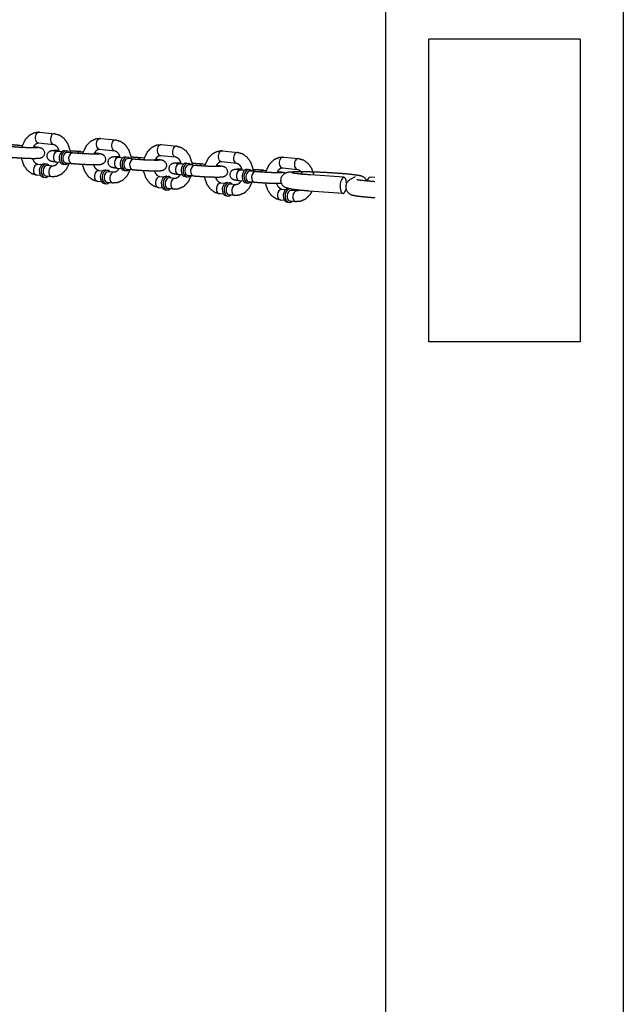
# Model space of a CAD drawing. Extents: x -26 to 730, y -26 to 570.
# Drawn here: x 564 to 571, y 404 to 415 of the extents above; entities that cross this region are included whole.
import ezdxf

# ---------------------------------------------------------------- set-up
doc = ezdxf.new("R2010")
doc.units = 0
doc.header["$LTSCALE"] = 16
doc.header["$MEASUREMENT"] = 0
doc.layers.add('1', color=7, linetype='CONTINUOUS')
doc.layers.add('AREA', color=2, linetype='CONTINUOUS')

msp = doc.modelspace()

# ---------------------------------------------------------------- linework, layer by layer
at = {"layer": '1'}
for p, q in [((564.34466, 413.77798, -16), (564.52098, 413.75998, -16)), ((564.11507, 413.62696, -16), (564.14797, 413.6236, -16)), ((564.2771, 413.61042, -16), (564.29138, 413.60896, -16)), ((564.33197, 413.65362, -16), (564.50829, 413.63562, -16)), ((565.04994, 413.70597, -16), (565.22625, 413.68797, -16)), ((565.75521, 413.63397, -16), (565.93153, 413.61597, -16)), ((564.59942, 413.55044, -16), (564.55517, 413.55496, -16)), ((564.6339, 413.56263, -16), (564.65594, 413.56038, -16)), ((564.73149, 413.53696, -16), (564.66537, 413.54371, -16)), ((564.82034, 413.55496, -16), (564.85324, 413.5516, -16)), ((564.98237, 413.53842, -16), (564.99665, 413.53696, -16)), ((565.03724, 413.58162, -16), (565.21356, 413.56362, -16)), ((565.74251, 413.50962, -16), (565.91883, 413.49162, -16)), ((566.46048, 413.56197, -16), (566.6368, 413.54397, -16)), ((564.36982, 413.39943, -16), (564.32557, 413.40395, -16)), ((564.4043, 413.41162, -16), (564.42634, 413.40937, -16)), ((564.50189, 413.38595, -16), (564.43577, 413.3927, -16)), ((564.58673, 413.42609, -16), (564.54248, 413.43061, -16)), ((564.61803, 413.40719, -16), (564.64007, 413.40494, -16)), ((564.71879, 413.41261, -16), (564.65268, 413.41936, -16)), ((565.30469, 413.47844, -16), (565.26044, 413.48296, -16)), ((565.33917, 413.49063, -16), (565.36121, 413.48838, -16)), ((565.43676, 413.46496, -16), (565.37064, 413.47171, -16)), ((565.52561, 413.48296, -16), (565.55851, 413.4796, -16)), ((565.68764, 413.46642, -16), (565.70193, 413.46496, -16)), ((566.00997, 413.40644, -16), (565.96571, 413.41096, -16)), ((566.04444, 413.41863, -16), (566.06648, 413.41638, -16)), ((566.14203, 413.39296, -16), (566.07591, 413.39971, -16)), ((566.23088, 413.41096, -16), (566.26378, 413.4076, -16)), ((566.39291, 413.39442, -16), (566.4072, 413.39296, -16)), ((566.44778, 413.43762, -16), (566.6241, 413.41962, -16)), ((567.16575, 413.48997, -16), (567.34207, 413.47197, -16)), ((564.35713, 413.27508, -16), (564.31288, 413.2796, -16)), ((564.48919, 413.2616, -16), (564.42308, 413.26835, -16)), ((565.07509, 413.32743, -16), (565.03084, 413.33195, -16)), ((565.10957, 413.33962, -16), (565.13161, 413.33737, -16)), ((565.20716, 413.31395, -16), (565.14104, 413.3207, -16)), ((565.292, 413.35409, -16), (565.24775, 413.35861, -16)), ((565.3233, 413.33519, -16), (565.34534, 413.33294, -16)), ((565.42407, 413.34061, -16), (565.35795, 413.34736, -16)), ((565.81484, 413.26762, -16), (565.83688, 413.26537, -16)), ((565.99727, 413.28209, -16), (565.95302, 413.28661, -16)), ((566.12934, 413.26861, -16), (566.06322, 413.27536, -16)), ((566.71524, 413.33444, -16), (566.67099, 413.33896, -16)), ((566.74971, 413.34663, -16), (566.77175, 413.34438, -16)), ((566.8473, 413.32096, -16), (566.78118, 413.32771, -16)), ((566.93615, 413.33896, -16), (566.96905, 413.3356, -16)), ((567.09818, 413.32242, -16), (567.11247, 413.32096, -16)), ((567.15306, 413.36562, -16), (567.32937, 413.34762, -16)), ((567.86538, 413.25546, -16), (567.47704, 413.28367, -16)), ((564.38843, 413.25618, -16), (564.41047, 413.25393, -16)), ((565.0624, 413.20308, -16), (565.01815, 413.20759, -16)), ((565.0937, 413.18418, -16), (565.11574, 413.18193, -16)), ((565.19447, 413.18959, -16), (565.12835, 413.19634, -16)), ((565.78037, 413.25543, -16), (565.73612, 413.25995, -16)), ((565.91243, 413.24195, -16), (565.84631, 413.2487, -16)), ((566.02857, 413.26319, -16), (566.05061, 413.26094, -16)), ((566.48564, 413.18343, -16), (566.44139, 413.18795, -16)), ((566.52011, 413.19561, -16), (566.54215, 413.19336, -16)), ((566.6177, 413.16994, -16), (566.55159, 413.1767, -16)), ((566.70254, 413.21009, -16), (566.65829, 413.2146, -16)), ((566.73384, 413.19118, -16), (566.75588, 413.18893, -16)), ((566.83461, 413.1966, -16), (566.76849, 413.20335, -16)), ((567.99522, 413.26128, -16), (567.93618, 413.22993, -16)), ((568.2207, 413.25331, -16), (568.16756, 413.25717, -16)), ((565.76767, 413.13108, -16), (565.72342, 413.13559, -16)), ((565.79897, 413.11217, -16), (565.82101, 413.10992, -16)), ((565.89974, 413.11759, -16), (565.83362, 413.12434, -16)), ((566.47294, 413.05907, -16), (566.42869, 413.06359, -16)), ((566.50424, 413.04017, -16), (566.52628, 413.03792, -16)), ((566.60501, 413.04559, -16), (566.53889, 413.05234, -16)), ((567.19091, 413.11143, -16), (567.14666, 413.11594, -16)), ((567.32298, 413.09794, -16), (567.25686, 413.10469, -16)), ((567.85179, 413.06845, -16), (567.46346, 413.09666, -16)), ((567.17821, 412.98707, -16), (567.13396, 412.99159, -16)), ((567.20952, 412.96817, -16), (567.23156, 412.96592, -16)), ((567.31028, 412.97359, -16), (567.24416, 412.98034, -16))]:
    msp.add_line(p, q, dxfattribs=at)
for centre, major_axis, ratio, start_param, end_param in [((564.33832, 413.7158, -16), (-0.00635, -0.06218), 0.70527151, 3.14159265, 6.28318531), ((564.33832, 413.7158, -16), (-0.00635, -0.06218), 0.70527151, 3.14159265, 6.28318531), ((564.51463, 413.6978, -16), (-0.00635, -0.06218), 0.70527151, 3.14159265, 6.28318531), ((564.51463, 413.6978, -16), (-0.00635, -0.06218), 0.70527151, 3.14159265, 6.28318531), ((564.28504, 413.54679, -16), (0.00635, 0.06218), 0.70527151, 0, 0.36992989), ((564.28504, 413.54679, -16), (0.00635, 0.06218), 0.70527151, 0, 0.36992989), ((565.04359, 413.6438, -16), (-0.00635, -0.06218), 0.70527151, 3.14159265, 6.28318531), ((565.04359, 413.6438, -16), (-0.00635, -0.06218), 0.70527151, 3.14159265, 6.28318531), ((565.21991, 413.6258, -16), (-0.00635, -0.06218), 0.70527151, 3.14159265, 6.28318531), ((565.21991, 413.6258, -16), (-0.00635, -0.06218), 0.70527151, 3.14159265, 6.28318531), ((565.74886, 413.5718, -16), (-0.00635, -0.06218), 0.70527151, 3.14159265, 6.28318531), ((565.74886, 413.5718, -16), (-0.00635, -0.06218), 0.70527151, 3.14159265, 6.28318531), ((565.92518, 413.5538, -16), (-0.00635, -0.06218), 0.70527151, 3.14159265, 6.28318531), ((565.92518, 413.5538, -16), (-0.00635, -0.06218), 0.70527151, 3.14159265, 6.28318531), ((564.54882, 413.49279, -16), (0.00635, 0.06218), 0.70527151, 0, 3.14159265), ((564.54882, 413.49279, -16), (0.00635, 0.06218), 0.70527151, 0, 3.14159265), ((564.62596, 413.48491, -16), (-0.00793, -0.07772), 0.70527151, 3.14159265, 6.28318531), ((564.62596, 413.48491, -16), (-0.00793, -0.07772), 0.70527151, 3.14159265, 6.28318531), ((564.61494, 413.48604, -16), (0.00635, 0.06218), 0.70527151, 1.45700814, 1.68458452), ((564.61494, 413.48604, -16), (0.00635, 0.06218), 0.70527151, 1.45700814, 1.68458452), ((564.648, 413.48266, -16), (0.00793, 0.07772), 0.70527151, 5.6396842, 10.06827907), ((564.648, 413.48266, -16), (0.00793, 0.07772), 0.70527151, 5.6396842, 10.06827907), ((564.65902, 413.48154, -16), (-0.00635, -0.06218), 0.70527151, 3.14159265, 6.28318531), ((564.65902, 413.48154, -16), (-0.00635, -0.06218), 0.70527151, 3.14159265, 6.28318531), ((564.72514, 413.47478, -16), (0.00635, 0.06218), 0.70527151, 0, 3.14159265), ((564.72514, 413.47478, -16), (0.00635, 0.06218), 0.70527151, 0, 3.14159265), ((564.81399, 413.49279, -16), (0.00635, 0.06218), 0.70527151, 0, 0.95048427), ((564.81399, 413.49279, -16), (0.00635, 0.06218), 0.70527151, 0, 0.95048427), ((564.99031, 413.47478, -16), (0.00635, 0.06218), 0.70527151, 0, 0.36992989), ((564.99031, 413.47478, -16), (0.00635, 0.06218), 0.70527151, 0, 0.36992989), ((565.35327, 413.41066, -16), (0.00793, 0.07772), 0.70527151, 5.6396842, 10.06827907), ((565.35327, 413.41066, -16), (0.00793, 0.07772), 0.70527151, 5.6396842, 10.06827907), ((566.45413, 413.4998, -16), (-0.00635, -0.06218), 0.70527151, 3.14159265, 6.28318531), ((566.45413, 413.4998, -16), (-0.00635, -0.06218), 0.70527151, 3.14159265, 6.28318531), ((566.63045, 413.48179, -16), (-0.00635, -0.06218), 0.70527151, 3.14159265, 6.28318531), ((566.63045, 413.48179, -16), (-0.00635, -0.06218), 0.70527151, 3.14159265, 6.28318531), ((564.31922, 413.34177, -16), (0.00635, 0.06218), 0.70527151, 0.07187732, 3.14159265), ((564.31922, 413.34177, -16), (0.00635, 0.06218), 0.70527151, 0.07187732, 3.14159265), ((564.31922, 413.34177, -16), (0.00635, 0.06218), 0.70527151, 0, 0.07187732), ((564.31922, 413.34177, -16), (0.00635, 0.06218), 0.70527151, 0, 0.07187732), ((564.39636, 413.3339, -16), (0.00793, 0.07772), 0.70527151, 0.07187732, 3.14159265), ((564.39636, 413.3339, -16), (0.00793, 0.07772), 0.70527151, 0.07187732, 3.14159265), ((564.4184, 413.33165, -16), (0.00793, 0.07772), 0.70527151, 0.07187732, 3.78509376), ((564.4184, 413.33165, -16), (0.00793, 0.07772), 0.70527151, 0.07187732, 3.78509376), ((564.42942, 413.33052, -16), (-0.00635, -0.06218), 0.70527151, 3.21346998, 6.28318531), ((564.42942, 413.33052, -16), (-0.00635, -0.06218), 0.70527151, 3.21346998, 6.28318531), ((564.39636, 413.3339, -16), (0.00793, 0.07772), 0.70527151, 0, 0.07187732), ((564.39636, 413.3339, -16), (0.00793, 0.07772), 0.70527151, 0, 0.07187732), ((564.4184, 413.33165, -16), (0.00793, 0.07772), 0.70527151, 5.6396842, 6.35506263), ((564.4184, 413.33165, -16), (0.00793, 0.07772), 0.70527151, 5.6396842, 6.35506263), ((564.42942, 413.33052, -16), (-0.00635, -0.06218), 0.70527151, 3.14159265, 3.21346998), ((564.42942, 413.33052, -16), (-0.00635, -0.06218), 0.70527151, 3.14159265, 3.21346998), ((564.49554, 413.32377, -16), (0.00635, 0.06218), 0.70527151, 0.07187732, 3.14159265), ((564.49554, 413.32377, -16), (0.00635, 0.06218), 0.70527151, 0.07187732, 3.14159265), ((564.49554, 413.32377, -16), (0.00635, 0.06218), 0.70527151, 0, 0.07187732), ((564.49554, 413.32377, -16), (0.00635, 0.06218), 0.70527151, 0, 0.07187732), ((565.2541, 413.42078, -16), (0.00635, 0.06218), 0.70527151, 0, 3.14159265), ((565.2541, 413.42078, -16), (0.00635, 0.06218), 0.70527151, 0, 3.14159265), ((565.33123, 413.41291, -16), (-0.00793, -0.07772), 0.70527151, 3.14159265, 6.28318531), ((565.33123, 413.41291, -16), (-0.00793, -0.07772), 0.70527151, 3.14159265, 6.28318531), ((565.32021, 413.41403, -16), (0.00635, 0.06218), 0.70527151, 1.45700814, 1.68458452), ((565.32021, 413.41403, -16), (0.00635, 0.06218), 0.70527151, 1.45700814, 1.68458452), ((565.36429, 413.40953, -16), (-0.00635, -0.06218), 0.70527151, 3.14159265, 6.28318531), ((565.36429, 413.40953, -16), (-0.00635, -0.06218), 0.70527151, 3.14159265, 6.28318531), ((565.43041, 413.40278, -16), (0.00635, 0.06218), 0.70527151, 0, 3.14159265), ((565.43041, 413.40278, -16), (0.00635, 0.06218), 0.70527151, 0, 3.14159265), ((565.51926, 413.42078, -16), (0.00635, 0.06218), 0.70527151, 0, 0.95048427), ((565.51926, 413.42078, -16), (0.00635, 0.06218), 0.70527151, 0, 0.95048427), ((565.69558, 413.40278, -16), (0.00635, 0.06218), 0.70527151, 0, 0.36992989), ((565.69558, 413.40278, -16), (0.00635, 0.06218), 0.70527151, 0, 0.36992989), ((565.95937, 413.34878, -16), (0.00635, 0.06218), 0.70527151, 0, 3.14159265), ((565.95937, 413.34878, -16), (0.00635, 0.06218), 0.70527151, 0, 3.14159265), ((566.03651, 413.34091, -16), (-0.00793, -0.07772), 0.70527151, 3.14159265, 6.28318531), ((566.03651, 413.34091, -16), (-0.00793, -0.07772), 0.70527151, 3.14159265, 6.28318531), ((566.05855, 413.33866, -16), (0.00793, 0.07772), 0.70527151, 5.6396842, 10.06827907), ((566.05855, 413.33866, -16), (0.00793, 0.07772), 0.70527151, 5.6396842, 10.06827907), ((566.06957, 413.33753, -16), (-0.00635, -0.06218), 0.70527151, 3.14159265, 6.28318531), ((566.06957, 413.33753, -16), (-0.00635, -0.06218), 0.70527151, 3.14159265, 6.28318531), ((566.13568, 413.33078, -16), (0.00635, 0.06218), 0.70527151, 0, 3.14159265), ((566.13568, 413.33078, -16), (0.00635, 0.06218), 0.70527151, 0, 3.14159265), ((566.22453, 413.34878, -16), (0.00635, 0.06218), 0.70527151, 0, 0.95048427), ((566.22453, 413.34878, -16), (0.00635, 0.06218), 0.70527151, 0, 0.95048427), ((566.40085, 413.33078, -16), (0.00635, 0.06218), 0.70527151, 0, 0.36992989), ((566.40085, 413.33078, -16), (0.00635, 0.06218), 0.70527151, 0, 0.36992989), ((567.1594, 413.42779, -16), (-0.00635, -0.06218), 0.70527151, 3.14159265, 6.28318531), ((567.1594, 413.42779, -16), (-0.00635, -0.06218), 0.70527151, 3.14159265, 6.28318531), ((567.33572, 413.40979, -16), (-0.00635, -0.06218), 0.70527151, 3.14159265, 6.28318531), ((567.33572, 413.40979, -16), (-0.00635, -0.06218), 0.70527151, 3.14159265, 6.28318531), ((564.38534, 413.33502, -16), (-0.00635, -0.06218), 0.70527151, 4.59860079, 4.82617717), ((564.38534, 413.33502, -16), (-0.00635, -0.06218), 0.70527151, 4.59860079, 4.82617717), ((565.0245, 413.26977, -16), (0.00635, 0.06218), 0.70527151, 0.07187732, 3.14159265), ((565.0245, 413.26977, -16), (0.00635, 0.06218), 0.70527151, 0.07187732, 3.14159265), ((565.0245, 413.26977, -16), (0.00635, 0.06218), 0.70527151, 0, 0.07187732), ((565.0245, 413.26977, -16), (0.00635, 0.06218), 0.70527151, 0, 0.07187732), ((565.10164, 413.2619, -16), (0.00793, 0.07772), 0.70527151, 0.07187732, 3.14159265), ((565.10164, 413.2619, -16), (0.00793, 0.07772), 0.70527151, 0.07187732, 3.14159265), ((565.09062, 413.26302, -16), (-0.00635, -0.06218), 0.70527151, 4.59860079, 4.82617717), ((565.09062, 413.26302, -16), (-0.00635, -0.06218), 0.70527151, 4.59860079, 4.82617717), ((565.12368, 413.25965, -16), (0.00793, 0.07772), 0.70527151, 0.07187732, 3.78509376), ((565.12368, 413.25965, -16), (0.00793, 0.07772), 0.70527151, 0.07187732, 3.78509376), ((565.13469, 413.25852, -16), (-0.00635, -0.06218), 0.70527151, 3.21346998, 6.28318531), ((565.13469, 413.25852, -16), (-0.00635, -0.06218), 0.70527151, 3.21346998, 6.28318531), ((565.10164, 413.2619, -16), (0.00793, 0.07772), 0.70527151, 0, 0.07187732), ((565.10164, 413.2619, -16), (0.00793, 0.07772), 0.70527151, 0, 0.07187732), ((565.12368, 413.25965, -16), (0.00793, 0.07772), 0.70527151, 5.6396842, 6.35506263), ((565.12368, 413.25965, -16), (0.00793, 0.07772), 0.70527151, 5.6396842, 6.35506263), ((565.13469, 413.25852, -16), (-0.00635, -0.06218), 0.70527151, 3.14159265, 3.21346998), ((565.13469, 413.25852, -16), (-0.00635, -0.06218), 0.70527151, 3.14159265, 3.21346998), ((565.20081, 413.25177, -16), (0.00635, 0.06218), 0.70527151, 0.07187732, 3.14159265), ((565.20081, 413.25177, -16), (0.00635, 0.06218), 0.70527151, 0.07187732, 3.14159265), ((565.20081, 413.25177, -16), (0.00635, 0.06218), 0.70527151, 0, 0.07187732), ((565.20081, 413.25177, -16), (0.00635, 0.06218), 0.70527151, 0, 0.07187732), ((565.80691, 413.18989, -16), (0.00793, 0.07772), 0.70527151, 0.07187732, 3.14159265), ((565.80691, 413.18989, -16), (0.00793, 0.07772), 0.70527151, 0.07187732, 3.14159265), ((565.80691, 413.18989, -16), (0.00793, 0.07772), 0.70527151, 0, 0.07187732), ((565.80691, 413.18989, -16), (0.00793, 0.07772), 0.70527151, 0, 0.07187732), ((566.02549, 413.34203, -16), (0.00635, 0.06218), 0.70527151, 1.45700814, 1.68458452), ((566.02549, 413.34203, -16), (0.00635, 0.06218), 0.70527151, 1.45700814, 1.68458452), ((566.66464, 413.27678, -16), (0.00635, 0.06218), 0.70527151, 0, 3.14159265), ((566.66464, 413.27678, -16), (0.00635, 0.06218), 0.70527151, 0, 3.14159265), ((566.74178, 413.26891, -16), (-0.00793, -0.07772), 0.70527151, 3.14159265, 6.28318531), ((566.74178, 413.26891, -16), (-0.00793, -0.07772), 0.70527151, 3.14159265, 6.28318531), ((566.73076, 413.27003, -16), (0.00635, 0.06218), 0.70527151, 1.45700814, 1.68458452), ((566.73076, 413.27003, -16), (0.00635, 0.06218), 0.70527151, 1.45700814, 1.68458452), ((566.76382, 413.26666, -16), (0.00793, 0.07772), 0.70527151, 5.6396842, 10.06827907), ((566.76382, 413.26666, -16), (0.00793, 0.07772), 0.70527151, 5.6396842, 10.06827907), ((566.77484, 413.26553, -16), (-0.00635, -0.06218), 0.70527151, 3.14159265, 6.28318531), ((566.77484, 413.26553, -16), (-0.00635, -0.06218), 0.70527151, 3.14159265, 6.28318531), ((566.84096, 413.25878, -16), (0.00635, 0.06218), 0.70527151, 0, 3.14159265), ((566.84096, 413.25878, -16), (0.00635, 0.06218), 0.70527151, 0, 3.14159265), ((566.9298, 413.27678, -16), (0.00635, 0.06218), 0.70527151, 0, 0.95048427), ((566.9298, 413.27678, -16), (0.00635, 0.06218), 0.70527151, 0, 0.95048427), ((567.10612, 413.25878, -16), (0.00635, 0.06218), 0.70527151, 0, 0.36992989), ((567.10612, 413.25878, -16), (0.00635, 0.06218), 0.70527151, 0, 0.36992989), ((565.72977, 413.19777, -16), (0.00635, 0.06218), 0.70527151, 0.07187732, 3.14159265), ((565.72977, 413.19777, -16), (0.00635, 0.06218), 0.70527151, 0.07187732, 3.14159265), ((565.72977, 413.19777, -16), (0.00635, 0.06218), 0.70527151, 0, 0.07187732), ((565.72977, 413.19777, -16), (0.00635, 0.06218), 0.70527151, 0, 0.07187732), ((565.79589, 413.19102, -16), (-0.00635, -0.06218), 0.70527151, 4.59860079, 4.82617717), ((565.79589, 413.19102, -16), (-0.00635, -0.06218), 0.70527151, 4.59860079, 4.82617717), ((565.82895, 413.18764, -16), (0.00793, 0.07772), 0.70527151, 0.07187732, 3.78509376), ((565.82895, 413.18764, -16), (0.00793, 0.07772), 0.70527151, 0.07187732, 3.78509376), ((565.83997, 413.18652, -16), (-0.00635, -0.06218), 0.70527151, 3.21346998, 6.28318531), ((565.83997, 413.18652, -16), (-0.00635, -0.06218), 0.70527151, 3.21346998, 6.28318531), ((565.82895, 413.18764, -16), (0.00793, 0.07772), 0.70527151, 5.6396842, 6.35506263), ((565.82895, 413.18764, -16), (0.00793, 0.07772), 0.70527151, 5.6396842, 6.35506263), ((565.83997, 413.18652, -16), (-0.00635, -0.06218), 0.70527151, 3.14159265, 3.21346998), ((565.83997, 413.18652, -16), (-0.00635, -0.06218), 0.70527151, 3.14159265, 3.21346998), ((565.90609, 413.17977, -16), (0.00635, 0.06218), 0.70527151, 0.07187732, 3.14159265), ((565.90609, 413.17977, -16), (0.00635, 0.06218), 0.70527151, 0.07187732, 3.14159265), ((565.90609, 413.17977, -16), (0.00635, 0.06218), 0.70527151, 0, 0.07187732), ((565.90609, 413.17977, -16), (0.00635, 0.06218), 0.70527151, 0, 0.07187732), ((566.43504, 413.12577, -16), (0.00635, 0.06218), 0.70527151, 0.07187732, 3.14159265), ((566.43504, 413.12577, -16), (0.00635, 0.06218), 0.70527151, 0.07187732, 3.14159265), ((566.43504, 413.12577, -16), (0.00635, 0.06218), 0.70527151, 0, 0.07187732), ((566.43504, 413.12577, -16), (0.00635, 0.06218), 0.70527151, 0, 0.07187732), ((566.51218, 413.11789, -16), (0.00793, 0.07772), 0.70527151, 0.07187732, 3.14159265), ((566.51218, 413.11789, -16), (0.00793, 0.07772), 0.70527151, 0.07187732, 3.14159265), ((566.53422, 413.11564, -16), (0.00793, 0.07772), 0.70527151, 0.07187732, 3.78509376), ((566.53422, 413.11564, -16), (0.00793, 0.07772), 0.70527151, 0.07187732, 3.78509376), ((566.54524, 413.11452, -16), (-0.00635, -0.06218), 0.70527151, 3.21346998, 6.28318531), ((566.54524, 413.11452, -16), (-0.00635, -0.06218), 0.70527151, 3.21346998, 6.28318531), ((566.51218, 413.11789, -16), (0.00793, 0.07772), 0.70527151, 0, 0.07187732), ((566.51218, 413.11789, -16), (0.00793, 0.07772), 0.70527151, 0, 0.07187732), ((566.53422, 413.11564, -16), (0.00793, 0.07772), 0.70527151, 5.6396842, 6.35506263), ((566.53422, 413.11564, -16), (0.00793, 0.07772), 0.70527151, 5.6396842, 6.35506263), ((566.54524, 413.11452, -16), (-0.00635, -0.06218), 0.70527151, 3.14159265, 3.21346998), ((566.54524, 413.11452, -16), (-0.00635, -0.06218), 0.70527151, 3.14159265, 3.21346998), ((566.61136, 413.10777, -16), (0.00635, 0.06218), 0.70527151, 0.07187732, 3.14159265), ((566.61136, 413.10777, -16), (0.00635, 0.06218), 0.70527151, 0.07187732, 3.14159265), ((566.61136, 413.10777, -16), (0.00635, 0.06218), 0.70527151, 0, 0.07187732), ((566.61136, 413.10777, -16), (0.00635, 0.06218), 0.70527151, 0, 0.07187732), ((567.85859, 413.16195, -16), (0.00679, 0.0935), 0.40316745, 5.05389205, 10.52727935), ((568.16076, 413.16366, -16), (0.00679, 0.0935), 0.40316745, 0, 1.00860457), ((566.50116, 413.11902, -16), (-0.00635, -0.06218), 0.70527151, 4.59860079, 4.82617717), ((566.50116, 413.11902, -16), (-0.00635, -0.06218), 0.70527151, 4.59860079, 4.82617717), ((567.14031, 413.05377, -16), (0.00635, 0.06218), 0.70527151, 0.07187732, 3.14159265), ((567.14031, 413.05377, -16), (0.00635, 0.06218), 0.70527151, 0.07187732, 3.14159265), ((567.14031, 413.05377, -16), (0.00635, 0.06218), 0.70527151, 0, 0.07187732), ((567.14031, 413.05377, -16), (0.00635, 0.06218), 0.70527151, 0, 0.07187732), ((567.21745, 413.04589, -16), (0.00793, 0.07772), 0.70527151, 0.07629783, 3.14159265), ((567.21745, 413.04589, -16), (0.00793, 0.07772), 0.70527151, 0.07629783, 3.14159265), ((567.20643, 413.04702, -16), (-0.00635, -0.06218), 0.70527151, 4.59860079, 4.82617717), ((567.20643, 413.04702, -16), (-0.00635, -0.06218), 0.70527151, 4.59860079, 4.82617717), ((567.23949, 413.04364, -16), (0.00793, 0.07772), 0.70527151, 0.21526793, 3.78509376), ((567.23949, 413.04364, -16), (0.00793, 0.07772), 0.70527151, 0.21526793, 3.78509376), ((567.25051, 413.04252, -16), (-0.00635, -0.06218), 0.70527151, 3.21346998, 6.28318531), ((567.25051, 413.04252, -16), (-0.00635, -0.06218), 0.70527151, 3.21346998, 6.28318531), ((567.25051, 413.04252, -16), (-0.00635, -0.06218), 0.70527151, 3.14159265, 3.21346998), ((567.25051, 413.04252, -16), (-0.00635, -0.06218), 0.70527151, 3.14159265, 3.21346998), ((567.23949, 413.04364, -16), (0.00793, 0.07772), 0.70527151, 5.6396842, 5.98127023), ((567.23949, 413.04364, -16), (0.00793, 0.07772), 0.70527151, 5.6396842, 5.98127023), ((567.31663, 413.03577, -16), (0.00635, 0.06218), 0.70527151, 0.07187732, 3.14159265), ((567.31663, 413.03577, -16), (0.00635, 0.06218), 0.70527151, 0.07187732, 3.14159265), ((567.31663, 413.03577, -16), (0.00635, 0.06218), 0.70527151, 0, 0.07187732), ((567.31663, 413.03577, -16), (0.00635, 0.06218), 0.70527151, 0, 0.07187732)]:
    msp.add_ellipse(centre, major_axis=major_axis, ratio=ratio, start_param=start_param, end_param=end_param, dxfattribs=at)
for points, knots in [([(564.14169, 413.60038, -16), (564.14843, 413.62506, -16), (564.18268, 413.69558, -16), (564.23445, 413.74826, -16), (564.29466, 413.77503, -16), (564.34466, 413.77798, -16)], [1.88344513, 1.88344513, 1.99540323, 2.34589545, 2.68383771, 2.98584361, 3.21365637, 3.21365637]), ([(564.52098, 413.75998, -16), (564.5767, 413.74373, -16), (564.62712, 413.70677, -16), (564.66832, 413.64881, -16), (564.69381, 413.57476, -16), (564.69884, 413.5403, -16)], [3.21365637, 3.21365637, 3.47869669, 3.76542068, 4.08780055, 4.43370361, 4.58477734, 4.58477734]), ([(563.9905, 413.63618, -16), (564.04352, 413.63293, -16), (564.09822, 413.62859, -16), (564.11507, 413.62696, -16)], [4.771146743, 4.771146743, 5.055948059, 5.38315127, 5.499086563, 5.499086563]), ([(564.29138, 413.60896, -16), (564.33166, 413.60396, -16), (564.35473, 413.59896, -16), (564.36499, 413.59501, -16), (564.37873, 413.5864, -16), (564.39347, 413.56927, -16), (564.40148, 413.54684, -16), (564.40118, 413.52593, -16), (564.39503, 413.50805, -16), (564.38504, 413.49401, -16), (564.37334, 413.48422, -16), (564.36269, 413.4786, -16), (564.35415, 413.47566, -16), (564.34506, 413.47368, -16), (564.3216, 413.47149, -16), (564.264, 413.47092, -16), (564.20719, 413.47232, -16), (564.14582, 413.47499, -16), (564.08506, 413.47865, -16), (564.03037, 413.48298, -16), (564.01352, 413.48461, -16)], [5.49908656, 5.49908656, 5.84264743, 6.08903852, 6.16237488, 6.21633063, 6.25220271, 6.27526569, 6.29242689, 6.30917785, 6.32896889, 6.3557042, 6.39170392, 6.43769627, 6.51336625, 6.76211252, 7.2105697, 7.54524649, 7.87212119, 8.19754071, 8.52474392, 8.64067922, 8.64067922]), ([(564.32469, 413.597, -16), (564.32452, 413.59698, -16), (564.31987, 413.59658, -16), (564.30291, 413.59595, -16), (564.26862, 413.59588, -16), (564.22033, 413.59695, -16), (564.16428, 413.59922, -16), (564.107, 413.60246, -16), (564.05492, 413.60631, -16), (564.02622, 413.60896, -16)], [6.54075223, 6.54075223, 6.56720866, 6.69620702, 6.90975042, 7.18942882, 7.49438034, 7.80695923, 8.12150922, 8.4350848, 8.64067922, 8.64067922]), ([(564.2706, 413.59586, -16), (564.27169, 413.59861, -16), (564.28641, 413.62579, -16), (564.30299, 413.64354, -16), (564.31937, 413.65238, -16), (564.33197, 413.65362, -16)], [2.06826702, 2.06826702, 2.09179339, 2.36218646, 2.63433115, 2.9356516, 3.21365637, 3.21365637]), ([(564.50829, 413.63562, -16), (564.52387, 413.63029, -16), (564.54423, 413.61206, -16), (564.55977, 413.58619, -16), (564.57057, 413.55339, -16)], [3.21365637, 3.21365637, 3.52781564, 3.86768283, 4.14213884, 4.40828512, 4.40828512]), ([(564.84696, 413.52838, -16), (564.8537, 413.55306, -16), (564.88795, 413.62358, -16), (564.93972, 413.67626, -16), (564.99993, 413.70303, -16), (565.04994, 413.70597, -16)], [1.88344513, 1.88344513, 1.99540323, 2.34589545, 2.68383771, 2.98584361, 3.21365637, 3.21365637]), ([(565.22625, 413.68797, -16), (565.28197, 413.67173, -16), (565.33239, 413.63477, -16), (565.3736, 413.57681, -16), (565.39909, 413.50276, -16), (565.40411, 413.46829, -16)], [3.21365637, 3.21365637, 3.47869669, 3.76542068, 4.08780055, 4.43370361, 4.58477734, 4.58477734]), ([(565.55223, 413.45638, -16), (565.55897, 413.48106, -16), (565.59323, 413.55158, -16), (565.64499, 413.60426, -16), (565.7052, 413.63103, -16), (565.75521, 413.63397, -16)], [1.88344513, 1.88344513, 1.99540323, 2.34589545, 2.68383771, 2.98584361, 3.21365637, 3.21365637]), ([(565.93153, 413.61597, -16), (565.98724, 413.59973, -16), (566.03766, 413.56277, -16), (566.07887, 413.50481, -16), (566.10436, 413.43076, -16), (566.10938, 413.39629, -16)], [3.21365637, 3.21365637, 3.47869669, 3.76542068, 4.08780055, 4.43370361, 4.58477734, 4.58477734]), ([(564.54248, 413.43061, -16), (564.5022, 413.43561, -16), (564.47913, 413.44061, -16), (564.46887, 413.44456, -16), (564.45513, 413.45317, -16), (564.44039, 413.4703, -16), (564.43238, 413.49273, -16), (564.43268, 413.51364, -16), (564.43883, 413.53152, -16), (564.44882, 413.54557, -16), (564.46052, 413.55535, -16), (564.47117, 413.56097, -16), (564.47971, 413.56391, -16), (564.4888, 413.5659, -16), (564.51226, 413.56808, -16), (564.56646, 413.56869, -16)], [2.35749391, 2.35749391, 2.70105478, 2.94744587, 3.02078223, 3.07473798, 3.11061005, 3.13367304, 3.15083424, 3.1675852, 3.18737624, 3.21411155, 3.25011127, 3.29610362, 3.37177359, 3.62051986, 4.04690703, 4.04690703]), ([(564.55517, 413.55496, -16), (564.52495, 413.55858, -16), (564.51772, 413.55976, -16), (564.51524, 413.56026, -16), (564.51517, 413.56028, -16)], [2.357493909, 2.357493909, 2.655684561, 2.778967556, 2.872972068, 2.889223402, 2.889223402]), ([(564.69577, 413.56418, -16), (564.7488, 413.56092, -16), (564.80349, 413.55659, -16), (564.82034, 413.55496, -16)], [4.771146743, 4.771146743, 5.055948059, 5.38315127, 5.499086563, 5.499086563]), ([(564.99665, 413.53696, -16), (565.03693, 413.53196, -16), (565.06, 413.52696, -16), (565.07027, 413.52301, -16), (565.084, 413.5144, -16), (565.09875, 413.49727, -16), (565.10675, 413.47484, -16), (565.10646, 413.45393, -16), (565.1003, 413.43605, -16), (565.09031, 413.422, -16), (565.07861, 413.41222, -16), (565.06797, 413.4066, -16), (565.05942, 413.40366, -16), (565.05033, 413.40167, -16), (565.02687, 413.39949, -16), (564.96928, 413.39892, -16), (564.91246, 413.40032, -16), (564.85109, 413.40298, -16), (564.79034, 413.40665, -16), (564.73564, 413.41098, -16), (564.71879, 413.41261, -16)], [5.49908656, 5.49908656, 5.84264743, 6.08903852, 6.16237488, 6.21633063, 6.25220271, 6.27526569, 6.29242689, 6.30917785, 6.32896889, 6.3557042, 6.39170392, 6.43769627, 6.51336625, 6.76211252, 7.2105697, 7.54524649, 7.87212119, 8.19754071, 8.52474392, 8.64067922, 8.64067922]), ([(565.02996, 413.525, -16), (565.02979, 413.52498, -16), (565.02515, 413.52458, -16), (565.00819, 413.52395, -16), (564.97389, 413.52388, -16), (564.9256, 413.52495, -16), (564.86955, 413.52722, -16), (564.81227, 413.53046, -16), (564.76019, 413.53431, -16), (564.73149, 413.53696, -16)], [6.54075223, 6.54075223, 6.56720866, 6.69620702, 6.90975042, 7.18942882, 7.49438034, 7.80695923, 8.12150922, 8.4350848, 8.64067922, 8.64067922]), ([(564.97588, 413.52386, -16), (564.97696, 413.52661, -16), (564.99168, 413.55379, -16), (565.00826, 413.57154, -16), (565.02464, 413.58038, -16), (565.03724, 413.58162, -16)], [2.06826702, 2.06826702, 2.09179339, 2.36218646, 2.63433115, 2.9356516, 3.21365637, 3.21365637]), ([(565.24775, 413.35861, -16), (565.20747, 413.36361, -16), (565.1844, 413.36861, -16), (565.17414, 413.37256, -16), (565.1604, 413.38117, -16), (565.14566, 413.3983, -16), (565.13765, 413.42073, -16), (565.13795, 413.44164, -16), (565.1441, 413.45952, -16), (565.15409, 413.47356, -16), (565.16579, 413.48335, -16), (565.17644, 413.48897, -16), (565.18498, 413.49191, -16), (565.19407, 413.49389, -16), (565.21753, 413.49608, -16), (565.27174, 413.49669, -16)], [2.35749391, 2.35749391, 2.70105478, 2.94744587, 3.02078223, 3.07473798, 3.11061005, 3.13367304, 3.15083424, 3.1675852, 3.18737624, 3.21411155, 3.25011127, 3.29610362, 3.37177359, 3.62051986, 4.04690703, 4.04690703]), ([(565.21356, 413.56362, -16), (565.22915, 413.55829, -16), (565.2495, 413.54006, -16), (565.26504, 413.51419, -16), (565.27584, 413.48139, -16)], [3.21365637, 3.21365637, 3.52781564, 3.86768283, 4.14213884, 4.40828512, 4.40828512]), ([(565.68115, 413.45186, -16), (565.68224, 413.45461, -16), (565.69695, 413.48179, -16), (565.71353, 413.49953, -16), (565.72991, 413.50838, -16), (565.74251, 413.50962, -16)], [2.06826702, 2.06826702, 2.09179339, 2.36218646, 2.63433115, 2.9356516, 3.21365637, 3.21365637]), ([(566.2575, 413.38438, -16), (566.26424, 413.40906, -16), (566.2985, 413.47958, -16), (566.35026, 413.53226, -16), (566.41047, 413.55903, -16), (566.46048, 413.56197, -16)], [1.88344513, 1.88344513, 1.99540323, 2.34589545, 2.68383771, 2.98584361, 3.21365637, 3.21365637]), ([(566.6368, 413.54397, -16), (566.69251, 413.52773, -16), (566.74293, 413.49077, -16), (566.78414, 413.43281, -16), (566.80963, 413.35876, -16), (566.81465, 413.32429, -16)], [3.21365637, 3.21365637, 3.47869669, 3.76542068, 4.08780055, 4.43370361, 4.58477734, 4.58477734]), ([(564.31288, 413.2796, -16), (564.25716, 413.29584, -16), (564.20674, 413.3328, -16), (564.16554, 413.39076, -16), (564.14004, 413.46481, -16), (564.13809, 413.47539, -16)], [0.07206372, 0.07206372, 0.33710403, 0.62382803, 0.9462079, 1.29211096, 1.33887543, 1.33887543]), ([(564.32557, 413.40395, -16), (564.30999, 413.40928, -16), (564.28963, 413.42751, -16), (564.27409, 413.45338, -16), (564.26739, 413.47088, -16)], [0.07206372, 0.07206372, 0.38622298, 0.72609018, 1.00054618, 1.14866938, 1.14866938]), ([(564.68589, 413.41597, -16), (564.68543, 413.41451, -16), (564.65118, 413.34399, -16), (564.59941, 413.29131, -16), (564.5392, 413.26454, -16), (564.48919, 413.2616, -16)], [5.13028737, 5.13028737, 5.13699589, 5.4874881, 5.82543037, 6.12743626, 6.35524903, 6.35524903]), ([(564.55676, 413.42915, -16), (564.54745, 413.41378, -16), (564.53087, 413.39603, -16), (564.51449, 413.38719, -16), (564.50189, 413.38595, -16)], [5.34057782, 5.34057782, 5.50377911, 5.7759238, 6.07724425, 6.35524903, 6.35524903]), ([(565.01815, 413.20759, -16), (564.96243, 413.22384, -16), (564.91201, 413.2608, -16), (564.87081, 413.31876, -16), (564.84532, 413.39281, -16), (564.84336, 413.40339, -16)], [0.07206372, 0.07206372, 0.33710403, 0.62382803, 0.9462079, 1.29211096, 1.33887543, 1.33887543]), ([(565.03084, 413.33195, -16), (565.01526, 413.33728, -16), (564.9949, 413.35551, -16), (564.97936, 413.38138, -16), (564.97267, 413.39888, -16)], [0.07206372, 0.07206372, 0.38622298, 0.72609018, 1.00054618, 1.14866938, 1.14866938]), ([(565.26044, 413.48296, -16), (565.23022, 413.48658, -16), (565.223, 413.48776, -16), (565.22051, 413.48826, -16), (565.22045, 413.48828, -16)], [2.357493909, 2.357493909, 2.655684561, 2.778967556, 2.872972068, 2.889223402, 2.889223402]), ([(565.40104, 413.49218, -16), (565.45407, 413.48892, -16), (565.50876, 413.48459, -16), (565.52561, 413.48296, -16)], [4.771146743, 4.771146743, 5.055948059, 5.38315127, 5.499086563, 5.499086563]), ([(565.70193, 413.46496, -16), (565.7422, 413.45996, -16), (565.76527, 413.45496, -16), (565.77554, 413.45101, -16), (565.78927, 413.4424, -16), (565.80402, 413.42527, -16), (565.81202, 413.40283, -16), (565.81173, 413.38193, -16), (565.80558, 413.36404, -16), (565.79558, 413.35, -16), (565.78389, 413.34022, -16), (565.77324, 413.3346, -16), (565.7647, 413.33166, -16), (565.7556, 413.32967, -16), (565.73214, 413.32749, -16), (565.67455, 413.32692, -16), (565.61773, 413.32832, -16), (565.55636, 413.33098, -16), (565.49561, 413.33464, -16), (565.44091, 413.33898, -16), (565.42407, 413.34061, -16)], [5.49908656, 5.49908656, 5.84264743, 6.08903852, 6.16237488, 6.21633063, 6.25220271, 6.27526569, 6.29242689, 6.30917785, 6.32896889, 6.3557042, 6.39170392, 6.43769627, 6.51336625, 6.76211252, 7.2105697, 7.54524649, 7.87212119, 8.19754071, 8.52474392, 8.64067922, 8.64067922]), ([(565.73524, 413.453, -16), (565.73506, 413.45298, -16), (565.73042, 413.45258, -16), (565.71346, 413.45194, -16), (565.67916, 413.45188, -16), (565.63087, 413.45295, -16), (565.57483, 413.45521, -16), (565.51754, 413.45845, -16), (565.46546, 413.46231, -16), (565.43676, 413.46496, -16)], [6.54075223, 6.54075223, 6.56720866, 6.69620702, 6.90975042, 7.18942882, 7.49438034, 7.80695923, 8.12150922, 8.4350848, 8.64067922, 8.64067922]), ([(565.95302, 413.28661, -16), (565.91275, 413.29161, -16), (565.88968, 413.2966, -16), (565.87941, 413.30056, -16), (565.86568, 413.30917, -16), (565.85093, 413.3263, -16), (565.84293, 413.34873, -16), (565.84322, 413.36964, -16), (565.84937, 413.38752, -16), (565.85936, 413.40156, -16), (565.87106, 413.41134, -16), (565.88171, 413.41697, -16), (565.89025, 413.41991, -16), (565.89934, 413.42189, -16), (565.9228, 413.42408, -16), (565.97701, 413.42468, -16)], [2.35749391, 2.35749391, 2.70105478, 2.94744587, 3.02078223, 3.07473798, 3.11061005, 3.13367304, 3.15083424, 3.1675852, 3.18737624, 3.21411155, 3.25011127, 3.29610362, 3.37177359, 3.62051986, 4.04690703, 4.04690703]), ([(565.91883, 413.49162, -16), (565.93442, 413.48629, -16), (565.95477, 413.46806, -16), (565.97031, 413.44219, -16), (565.98112, 413.40939, -16)], [3.21365637, 3.21365637, 3.52781564, 3.86768283, 4.14213884, 4.40828512, 4.40828512]), ([(565.96571, 413.41096, -16), (565.93549, 413.41458, -16), (565.92827, 413.41576, -16), (565.92578, 413.41626, -16), (565.92572, 413.41628, -16)], [2.357493909, 2.357493909, 2.655684561, 2.778967556, 2.872972068, 2.889223402, 2.889223402]), ([(566.10631, 413.42017, -16), (566.15934, 413.41692, -16), (566.21404, 413.41258, -16), (566.23088, 413.41096, -16)], [4.771146743, 4.771146743, 5.055948059, 5.38315127, 5.499086563, 5.499086563]), ([(566.4072, 413.39296, -16), (566.44747, 413.38796, -16), (566.47054, 413.38296, -16), (566.48081, 413.379, -16), (566.49454, 413.3704, -16), (566.50929, 413.35327, -16), (566.51729, 413.33083, -16), (566.517, 413.30993, -16), (566.51085, 413.29204, -16), (566.50086, 413.278, -16), (566.48916, 413.26822, -16), (566.47851, 413.2626, -16), (566.46997, 413.25966, -16), (566.46088, 413.25767, -16), (566.43741, 413.25549, -16), (566.37982, 413.25492, -16), (566.323, 413.25632, -16), (566.26164, 413.25898, -16), (566.20088, 413.26264, -16), (566.14618, 413.26698, -16), (566.12934, 413.26861, -16)], [5.49908656, 5.49908656, 5.84264743, 6.08903852, 6.16237488, 6.21633063, 6.25220271, 6.27526569, 6.29242689, 6.30917785, 6.32896889, 6.3557042, 6.39170392, 6.43769627, 6.51336625, 6.76211252, 7.2105697, 7.54524649, 7.87212119, 8.19754071, 8.52474392, 8.64067922, 8.64067922]), ([(566.44051, 413.381, -16), (566.44033, 413.38098, -16), (566.43569, 413.38058, -16), (566.41873, 413.37994, -16), (566.38443, 413.37987, -16), (566.33615, 413.38095, -16), (566.2801, 413.38321, -16), (566.22281, 413.38645, -16), (566.17073, 413.3903, -16), (566.14203, 413.39296, -16)], [6.54075223, 6.54075223, 6.56720866, 6.69620702, 6.90975042, 7.18942882, 7.49438034, 7.80695923, 8.12150922, 8.4350848, 8.64067922, 8.64067922]), ([(566.38642, 413.37985, -16), (566.38751, 413.38261, -16), (566.40222, 413.40978, -16), (566.4188, 413.42753, -16), (566.43518, 413.43638, -16), (566.44778, 413.43762, -16)], [2.06826702, 2.06826702, 2.09179339, 2.36218646, 2.63433115, 2.9356516, 3.21365637, 3.21365637]), ([(566.6241, 413.41962, -16), (566.63969, 413.41429, -16), (566.66004, 413.39605, -16), (566.67559, 413.37019, -16), (566.68639, 413.33739, -16)], [3.21365637, 3.21365637, 3.52781564, 3.86768283, 4.14213884, 4.40828512, 4.40828512]), ([(566.96277, 413.31238, -16), (566.96952, 413.33706, -16), (567.00377, 413.40758, -16), (567.05554, 413.46026, -16), (567.11574, 413.48702, -16), (567.16575, 413.48997, -16)], [1.88344513, 1.88344513, 1.99540323, 2.34589545, 2.68383771, 2.98584361, 3.21365637, 3.21365637]), ([(567.34207, 413.47197, -16), (567.39778, 413.45573, -16), (567.44821, 413.41877, -16), (567.48941, 413.36081, -16), (567.5149, 413.28675, -16), (567.51604, 413.28084, -16)], [3.21365637, 3.21365637, 3.47869669, 3.76542068, 4.08780055, 4.43370361, 4.45990836, 4.45990836]), ([(565.39116, 413.34397, -16), (565.3907, 413.34251, -16), (565.35645, 413.27199, -16), (565.30468, 413.21931, -16), (565.24448, 413.19254, -16), (565.19447, 413.18959, -16)], [5.13028737, 5.13028737, 5.13699589, 5.4874881, 5.82543037, 6.12743626, 6.35524903, 6.35524903]), ([(565.26204, 413.35715, -16), (565.25272, 413.34178, -16), (565.23615, 413.32403, -16), (565.21976, 413.31519, -16), (565.20716, 413.31395, -16)], [5.34057782, 5.34057782, 5.50377911, 5.7759238, 6.07724425, 6.35524903, 6.35524903]), ([(565.72342, 413.13559, -16), (565.66771, 413.15184, -16), (565.61728, 413.1888, -16), (565.57608, 413.24676, -16), (565.55059, 413.32081, -16), (565.54863, 413.33139, -16)], [0.07206372, 0.07206372, 0.33710403, 0.62382803, 0.9462079, 1.29211096, 1.33887543, 1.33887543]), ([(565.73612, 413.25995, -16), (565.72053, 413.26527, -16), (565.70018, 413.28351, -16), (565.68463, 413.30938, -16), (565.67794, 413.32688, -16)], [0.07206372, 0.07206372, 0.38622298, 0.72609018, 1.00054618, 1.14866938, 1.14866938]), ([(566.09643, 413.27196, -16), (566.09597, 413.27051, -16), (566.06172, 413.19998, -16), (566.00995, 413.14731, -16), (565.94975, 413.12054, -16), (565.89974, 413.11759, -16)], [5.13028737, 5.13028737, 5.13699589, 5.4874881, 5.82543037, 6.12743626, 6.35524903, 6.35524903]), ([(565.96731, 413.28515, -16), (565.95799, 413.26978, -16), (565.94142, 413.25203, -16), (565.92504, 413.24318, -16), (565.91243, 413.24195, -16)], [5.34057782, 5.34057782, 5.50377911, 5.7759238, 6.07724425, 6.35524903, 6.35524903]), ([(566.65829, 413.2146, -16), (566.61802, 413.21961, -16), (566.59495, 413.2246, -16), (566.58468, 413.22856, -16), (566.57095, 413.23717, -16), (566.5562, 413.2543, -16), (566.5482, 413.27673, -16), (566.54849, 413.29764, -16), (566.55464, 413.31552, -16), (566.56463, 413.32956, -16), (566.57633, 413.33934, -16), (566.58698, 413.34497, -16), (566.59552, 413.34791, -16), (566.60461, 413.34989, -16), (566.62807, 413.35208, -16), (566.68228, 413.35268, -16)], [2.35749391, 2.35749391, 2.70105478, 2.94744587, 3.02078223, 3.07473798, 3.11061005, 3.13367304, 3.15083424, 3.1675852, 3.18737624, 3.21411155, 3.25011127, 3.29610362, 3.37177359, 3.62051986, 4.04690703, 4.04690703]), ([(566.67099, 413.33896, -16), (566.64076, 413.34258, -16), (566.63354, 413.34376, -16), (566.63106, 413.34426, -16), (566.63099, 413.34428, -16)], [2.357493909, 2.357493909, 2.655684561, 2.778967556, 2.872972068, 2.889223402, 2.889223402]), ([(566.81158, 413.34817, -16), (566.86461, 413.34492, -16), (566.91931, 413.34058, -16), (566.93615, 413.33896, -16)], [4.771146743, 4.771146743, 5.055948059, 5.38315127, 5.499086563, 5.499086563]), ([(567.14578, 413.309, -16), (567.14561, 413.30898, -16), (567.14096, 413.30858, -16), (567.124, 413.30794, -16), (567.0897, 413.30787, -16), (567.04142, 413.30895, -16), (566.98537, 413.31121, -16), (566.92809, 413.31445, -16), (566.876, 413.3183, -16), (566.8473, 413.32096, -16)], [6.54075223, 6.54075223, 6.56720866, 6.69620702, 6.90975042, 7.18942882, 7.49438034, 7.80695923, 8.12150922, 8.4350848, 8.64067922, 8.64067922]), ([(567.09169, 413.30785, -16), (567.09278, 413.31061, -16), (567.1075, 413.33778, -16), (567.12407, 413.35553, -16), (567.14045, 413.36438, -16), (567.15306, 413.36562, -16)], [2.06826702, 2.06826702, 2.09179339, 2.36218646, 2.63433115, 2.9356516, 3.21365637, 3.21365637]), ([(567.11247, 413.32096, -16), (567.15274, 413.31596, -16), (567.17581, 413.31096, -16), (567.18608, 413.307, -16), (567.18798, 413.30607, -16)], [5.499086563, 5.499086563, 5.842647434, 6.089038522, 6.162374879, 6.172129221, 6.172129221]), ([(567.46346, 413.09666, -16), (567.35127, 413.10601, -16), (567.26429, 413.11605, -16), (567.18739, 413.13597, -16), (567.1654, 413.15172, -16), (567.14543, 413.17868, -16), (567.13588, 413.21232, -16), (567.13819, 413.24342, -16), (567.14889, 413.26956, -16), (567.16476, 413.28953, -16), (567.18198, 413.30273, -16), (567.19693, 413.31015, -16), (567.21086, 413.3147, -16), (567.23135, 413.31858, -16), (567.32543, 413.3231, -16), (567.43453, 413.32219, -16), (567.56005, 413.31825, -16), (567.69243, 413.31182, -16), (567.81944, 413.30352, -16), (567.92929, 413.29408, -16), (568.01331, 413.28395, -16), (568.05048, 413.27691, -16), (568.06607, 413.27234, -16), (568.08345, 413.26469, -16), (568.10517, 413.24882, -16), (568.12501, 413.22146, -16), (568.12731, 413.2163, -16)], [1.98886168, 1.98886168, 2.31448933, 2.64809501, 3.037446, 3.08548432, 3.11589601, 3.13695945, 3.15372888, 3.17075016, 3.19134376, 3.21848384, 3.25302235, 3.3024532, 3.40964385, 3.84772149, 4.19000859, 4.51717588, 4.8412547, 5.16510676, 5.49114787, 5.8265955, 6.03229468, 6.11663054, 6.18159373, 6.22811894, 6.2582521, 6.26200646, 6.26200646]), ([(567.47704, 413.28367, -16), (567.37257, 413.29233, -16), (567.29773, 413.3007, -16), (567.2645, 413.30624, -16), (567.26393, 413.30639, -16)], [1.988861681, 1.988861681, 2.303268312, 2.610687987, 2.887824625, 2.921297555, 2.921297555]), ([(567.32937, 413.34762, -16), (567.34496, 413.34229, -16), (567.36531, 413.32405, -16), (567.38086, 413.29819, -16), (567.38379, 413.29128, -16)], [3.213656373, 3.213656373, 3.527815638, 3.867682834, 4.142138838, 4.202809328, 4.202809328]), ([(566.42869, 413.06359, -16), (566.37298, 413.07984, -16), (566.32256, 413.1168, -16), (566.28135, 413.17476, -16), (566.25586, 413.24881, -16), (566.25391, 413.25939, -16)], [0.07206372, 0.07206372, 0.33710403, 0.62382803, 0.9462079, 1.29211096, 1.33887543, 1.33887543]), ([(566.44139, 413.18795, -16), (566.4258, 413.19327, -16), (566.40545, 413.21151, -16), (566.3899, 413.23737, -16), (566.38321, 413.25488, -16)], [0.07206372, 0.07206372, 0.38622298, 0.72609018, 1.00054618, 1.14866938, 1.14866938]), ([(566.80171, 413.19996, -16), (566.80124, 413.19851, -16), (566.76699, 413.12798, -16), (566.71522, 413.0753, -16), (566.65502, 413.04854, -16), (566.60501, 413.04559, -16)], [5.13028737, 5.13028737, 5.13699589, 5.4874881, 5.82543037, 6.12743626, 6.35524903, 6.35524903]), ([(566.67258, 413.21315, -16), (566.66326, 413.19778, -16), (566.64669, 413.18003, -16), (566.63031, 413.17118, -16), (566.6177, 413.16994, -16)], [5.34057782, 5.34057782, 5.50377911, 5.7759238, 6.07724425, 6.35524903, 6.35524903]), ([(567.1432, 413.18351, -16), (567.14269, 413.18349, -16), (567.08509, 413.18292, -16), (567.02827, 413.18431, -16), (566.96691, 413.18698, -16), (566.90615, 413.19064, -16), (566.85145, 413.19498, -16), (566.83461, 413.1966, -16)], [6.7570719, 6.7570719, 6.76211252, 7.2105697, 7.54524649, 7.87212119, 8.19754071, 8.52474392, 8.64067922, 8.64067922]), ([(567.13396, 412.99159, -16), (567.07825, 413.00783, -16), (567.02783, 413.04479, -16), (566.98662, 413.10275, -16), (566.96113, 413.17681, -16), (566.95918, 413.18739, -16)], [0.07206372, 0.07206372, 0.33710403, 0.62382803, 0.9462079, 1.29211096, 1.33887543, 1.33887543]), ([(567.14666, 413.11594, -16), (567.13107, 413.12127, -16), (567.11072, 413.13951, -16), (567.09517, 413.16537, -16), (567.08848, 413.18288, -16)], [0.07206372, 0.07206372, 0.38622298, 0.72609018, 1.00054618, 1.14866938, 1.14866938]), ([(567.93618, 413.22993, -16), (567.91359, 413.21345, -16), (567.89319, 413.18423, -16), (567.8851, 413.1517, -16), (567.88788, 413.12181, -16), (567.89839, 413.09665, -16), (567.91342, 413.07754, -16), (567.92889, 413.06511, -16), (567.94236, 413.05769, -16), (567.95671, 413.05213, -16), (567.98792, 413.04469, -16), (568.04784, 413.03611, -16), (568.15368, 413.02574, -16), (568.2207, 413.02058, -16)], [3.05513986, 3.05513986, 3.09261466, 3.11951458, 3.13827145, 3.1547263, 3.17267639, 3.19541774, 3.22521474, 3.26347435, 3.32495388, 3.50297082, 3.78113543, 4.1307503, 4.31507823, 4.31507823]), ([(568.01333, 413.23087, -16), (568.01429, 413.23063, -16), (568.0278, 413.22806, -16), (568.07276, 413.22197, -16), (568.15557, 413.21376, -16), (568.2207, 413.20857, -16)], [3.361887752, 3.361887752, 3.40559798, 3.552832734, 3.793865179, 4.088941196, 4.278550209, 4.278550209]), ([(567.4941, 413.09443, -16), (567.47226, 413.05598, -16), (567.4205, 413.0033, -16), (567.36029, 412.97654, -16), (567.31028, 412.97359, -16)], [5.289051, 5.289051, 5.4874881, 5.82543037, 6.12743626, 6.35524903, 6.35524903]), ([(567.34949, 413.10618, -16), (567.33558, 413.09918, -16), (567.32298, 413.09794, -16)], [5.817637742, 5.817637742, 6.077244249, 6.355249027, 6.355249027])]:
    msp.add_open_spline(points, degree=1, knots=knots, dxfattribs=at)
msp.add_open_spline([(567.88686, 413.1098, -16), (567.89204, 413.10931, -16)], degree=1, dxfattribs=at)
at = {"layer": 'AREA', "color": 2}
for p, q in [((568.3457, 442.35284, -16), (568.3457, 305.85284, -16)), ((571.0957, 442.35284, -16), (571.0957, 305.85284, -16))]:
    msp.add_line(p, q, dxfattribs=at)
at = {"layer": 'AREA', "color": 7}
for p, q in [((568.8457, 411.35284, -16), (568.8457, 414.85284, -16)), ((570.5957, 414.85284, -16), (568.8457, 414.85284, -16)), ((570.5957, 414.85284, -16), (570.5957, 411.35284, -16)), ((570.5957, 411.35284, -16), (568.8457, 411.35284, -16))]:
    msp.add_line(p, q, dxfattribs=at)

doc.saveas('drawing.dxf')
